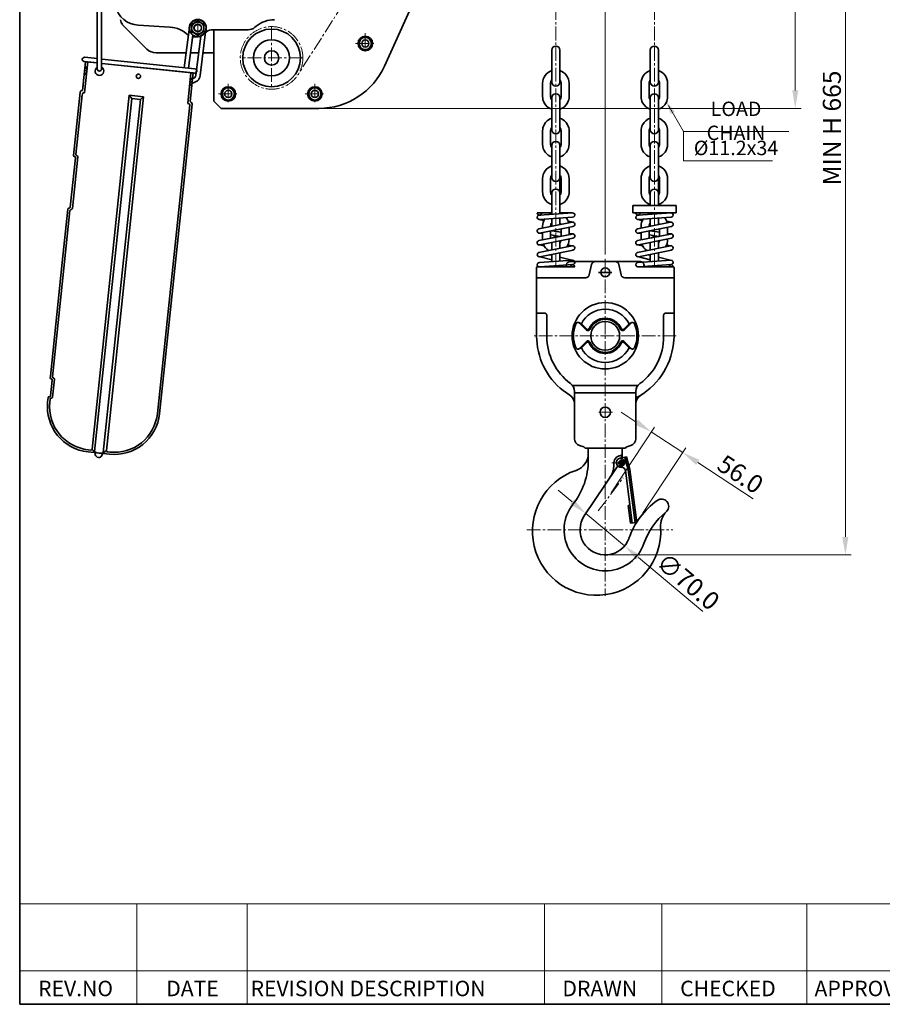
# Model space of a CAD drawing. Units: millimetres. Extents: x 0 to 3444, y 0 to 2435.
# Drawn here: x 0 to 1196, y 0 to 1366 of the extents above; entities that cross this region are included whole.
import ezdxf

# ---------------------------------------------------------------- set-up
doc = ezdxf.new("R2010")
doc.units = ezdxf.units.MM
doc.linetypes.add('CENTER2', pattern=[28.575, 19.05, -3.175, 3.175, -3.175])
doc.layers.get('0').update_dxf_attribs({"lineweight": 35})
doc.layers.add('1', color=1, linetype='CENTER2', lineweight=15)
doc.layers.add('4', color=4, linetype='Continuous', lineweight=15)
doc.styles.add('ROMANS', font='romans.shx', dxfattribs={"width": 0.8, "height": 25})
doc.styles.get("Standard").update_dxf_attribs({"font": 'romans.shx', "width": 0.8, "height": 3.2, "bigfont": 'whgtxt.shx'})

msp = doc.modelspace()

# ---------------------------------------------------------------- linework, layer by layer
for p, q in [((636, 1588.5), (505.9, 1301.5)), ((107.6, 1380.1), (107.5, 1297.6)), ((113.6, 1380.1), (113.5, 1297.6)), ((176.5, 1325.1), (142.7, 1358.9)), ((164.4, 1358.2), (208.4, 1355.4)), ((235.5, 1355.5), (228.3, 1299.2)), ((258.3, 1352.7), (250.1, 1288.2)), ((327.9, 1356.7), (326.1, 1355.3)), ((240.1, 1344.5), (234.3, 1298.6)), ((245.7, 1341.8), (240.2, 1341.8)), ((251, 1343.1), (244.2, 1288.9)), ((251.6, 1343.7), (259, 1349)), ((316.6, 1351.8), (267.8, 1351.8)), ((269.3, 1351.8), (269.3, 1252.8)), ((231, 1319.8), (189.2, 1319.8)), ((248.1, 1319.8), (237, 1319.8)), ((269.3, 1319.8), (254.1, 1319.8)), ((737.9, 1323.6), (737.9, 1279.3)), ((749.2, 1323.6), (749.2, 1279.3)), ((874.5, 1323.6), (874.5, 1279.3)), ((885.7, 1323.6), (885.7, 1279.3)), ((725.1, 1277.7), (725.1, 1259.1)), ((736.3, 1259.1), (736.3, 1277.7)), ((750.7, 1259.1), (750.7, 1277.7)), ((762, 1277.7), (762, 1259.1)), ((861.7, 1277.7), (861.7, 1259.1)), ((872.9, 1259.1), (872.9, 1277.7)), ((887.3, 1259.1), (887.3, 1277.7)), ((898.5, 1277.7), (898.5, 1259.1)), ((737.9, 1213.2), (737.9, 1257.5)), ((749.2, 1213.2), (749.2, 1257.5)), ((874.5, 1213.2), (874.5, 1257.5)), ((874.5, 1213.2), (874.5, 1257.5)), ((885.7, 1213.2), (885.7, 1257.5)), ((885.7, 1213.2), (885.7, 1257.5)), ((269.3, 1252.8), (279.3, 1242.8)), ((414.9, 1242.8), (279.3, 1242.8)), ((725.1, 1193), (725.1, 1211.6)), ((736.3, 1211.6), (736.3, 1193)), ((750.7, 1211.6), (750.7, 1193)), ((762, 1193), (762, 1211.6)), ((861.7, 1193), (861.7, 1211.6)), ((872.9, 1211.6), (872.9, 1193)), ((887.3, 1211.6), (887.3, 1193)), ((898.5, 1193), (898.5, 1211.6)), ((737.9, 1154.1), (737.9, 1191.4)), ((737.9, 1147.1), (737.9, 1191.4)), ((749.2, 1096.6), (749.2, 1191.4)), ((874.5, 1154.1), (874.5, 1191.4)), ((874.5, 1147.1), (874.5, 1191.4)), ((885.7, 1107.9), (885.7, 1191.4)), ((725.1, 1145.5), (725.1, 1126.9)), ((736.3, 1126.9), (736.3, 1145.5)), ((750.7, 1126.9), (750.7, 1145.5)), ((762, 1145.5), (762, 1126.9)), ((861.7, 1145.5), (861.7, 1126.9)), ((872.9, 1126.9), (872.9, 1145.5)), ((887.3, 1126.9), (887.3, 1145.5)), ((898.5, 1145.5), (898.5, 1126.9)), ((737.9, 1125.3), (737.9, 1095.8)), ((749.2, 1125.3), (749.2, 1096.6)), ((874.5, 1125.3), (874.5, 1107.9)), ((885.7, 1125.3), (885.7, 1107.9)), ((737.9, 1118.4), (737.9, 1095.8)), ((850.3, 1107.9), (910.3, 1107.9)), ((850.3, 1107.9), (850.3, 1097.9)), ((874.5, 1118.4), (874.5, 1107.9)), ((910.3, 1107.9), (910.3, 1097.9)), ((717.7, 1097.8), (737.9, 1097.8)), ((766.7, 1097.8), (720.7, 1094.6)), ((720.7, 1094.8), (722.6, 1094.7)), ((749.2, 1097.8), (766.7, 1097.8)), ((850.3, 1097.9), (910.3, 1097.9)), ((854.3, 1097.8), (874.5, 1097.8)), ((903.3, 1097.8), (857.3, 1094.6)), ((857.3, 1094.8), (859.2, 1094.7)), ((874.5, 1097.9), (874.5, 1095.8)), ((874.5, 1097.9), (874.5, 1095.8)), ((885.7, 1096.6), (885.7, 1097.9)), ((885.7, 1097.9), (885.7, 1096.6)), ((885.7, 1097.8), (903.3, 1097.8)), ((726.9, 1087.2), (720.1, 1088.6)), ((720.1, 1075.7), (766.1, 1084.9)), ((720.8, 1069.7), (767.3, 1079)), ((766.7, 1091.8), (720.9, 1088.6)), ((725.1, 1079.5), (725.1, 1076.7)), ((736.3, 1078.9), (736.3, 1079.5)), ((737.9, 1089.8), (737.9, 1081.1)), ((737.9, 1089.8), (737.9, 1081.1)), ((749.2, 1090.6), (749.2, 1081.5)), ((749.2, 1081.5), (749.2, 1090.6)), ((767.3, 1084.9), (760.6, 1086.3)), ((863.4, 1087.2), (856.7, 1088.6)), ((856.7, 1075.7), (902.7, 1084.9)), ((857.3, 1069.7), (903.9, 1079)), ((903.3, 1091.8), (857.5, 1088.6)), ((861.7, 1079.5), (861.7, 1076.7)), ((872.9, 1078.9), (872.9, 1079.5)), ((874.5, 1089.8), (874.5, 1081.1)), ((874.5, 1089.8), (874.5, 1081.1)), ((885.7, 1090.6), (885.7, 1081.5)), ((885.7, 1081.5), (885.7, 1090.6)), ((903.9, 1084.9), (897.2, 1086.3)), ((720.1, 1059.3), (766.1, 1068.5)), ((720.2, 1069.8), (725.1, 1069)), ((721.2, 1075.7), (721.2, 1075.7)), ((725.1, 1070.6), (725.1, 1060.8)), ((736.3, 1062.6), (736.3, 1072.8)), ((736.3, 1067.3), (749.6, 1065.2)), ((737.8, 1073.1), (750.7, 1071.1)), ((750.7, 1065.4), (750.7, 1075.7)), ((762, 1078), (762, 1067.7)), ((762, 1069.4), (767.2, 1068.6)), ((856.7, 1059.3), (902.7, 1068.5)), ((856.8, 1069.8), (861.7, 1069)), ((857.7, 1075.7), (857.7, 1075.7)), ((861.7, 1070.6), (861.7, 1060.8)), ((872.9, 1062.6), (872.9, 1072.8)), ((872.9, 1067.3), (886.2, 1065.2)), ((874.4, 1073.1), (887.3, 1071.1)), ((887.3, 1065.4), (887.3, 1075.7)), ((898.5, 1078), (898.5, 1067.7)), ((898.5, 1069.4), (903.7, 1068.6)), ((720.1, 1042.9), (766.1, 1052.2)), ((720.2, 1053.4), (727.2, 1052.3)), ((721.2, 1059.3), (721.2, 1059.3)), ((721.3, 1053.4), (767.3, 1062.6)), ((737.8, 1056.7), (737.9, 1056.7)), ((737.9, 1046.5), (737.9, 1056.8)), ((749.2, 1065.1), (749.2, 1065.3)), ((749.2, 1048.7), (749.2, 1059)), ((749.2, 1048.7), (749.2, 1059)), ((760.3, 1053.2), (767.2, 1052.2)), ((762, 1061.6), (762, 1060.8)), ((856.7, 1042.9), (902.7, 1052.2)), ((856.8, 1053.4), (863.8, 1052.3)), ((857.7, 1059.3), (857.7, 1059.3)), ((857.9, 1053.4), (903.9, 1062.6)), ((874.4, 1056.7), (874.5, 1056.7)), ((874.5, 1046.5), (874.5, 1056.8)), ((885.7, 1065.1), (885.7, 1065.3)), ((885.7, 1048.7), (885.7, 1059)), ((885.7, 1048.7), (885.7, 1059)), ((896.9, 1053.2), (903.7, 1052.2)), ((898.5, 1061.6), (898.5, 1060.8)), ((721.3, 1037), (767.3, 1046.3)), ((734.7, 1039.7), (737.9, 1039)), ((737.9, 1030), (737.9, 1040.4)), ((749.2, 1048.9), (749.6, 1048.8)), ((749.2, 1030.8), (749.2, 1042.6)), ((749.2, 1030.8), (749.2, 1042.6)), ((857.9, 1037), (903.9, 1046.3)), ((871.3, 1039.7), (874.5, 1039)), ((874.5, 1030), (874.5, 1040.4)), ((885.7, 1048.9), (886.2, 1048.8)), ((885.7, 1030.8), (885.7, 1042.6)), ((885.7, 1030.8), (885.7, 1042.6)), ((720, 1037.1), (737.9, 1032.8)), ((720.9, 1028.8), (766.5, 1032.1)), ((721.3, 1022.8), (766.9, 1026.1)), ((749.2, 1036.3), (767.4, 1032)), ((749.2, 1022.8), (749.2, 1024.8)), ((749.2, 1022.8), (749.2, 1024.8)), ((766.7, 1025.8), (764.9, 1026)), ((856.6, 1037.1), (874.5, 1032.8)), ((857.5, 1028.8), (903.1, 1032.1)), ((857.9, 1022.8), (903.5, 1026.1)), ((885.7, 1036.3), (904, 1032)), ((885.7, 1022.8), (885.7, 1024.8)), ((885.7, 1022.8), (885.7, 1024.8)), ((903.3, 1025.8), (901.5, 1026)), ((720.7, 1022.8), (769.7, 1022.8)), ((730.7, 1022.8), (769.7, 1022.8)), ((737.9, 1022.8), (737.9, 1024)), ((857.3, 1022.8), (906.3, 1022.8)), ((867.3, 1022.8), (906.5, 1022.8)), ((874.5, 1022.8), (874.5, 1024)), ((716.5, 926.3), (717.5, 916.6)), ((907.5, 926.3), (906.5, 916.6))]:
    msp.add_line(p, q)
at = {"color": 0}
for p, q in [((107.8, 1311.8), (90, 1313.7)), ((243.1, 1297.6), (113.8, 1311.2)), ((91.3, 1307.5), (87.2, 1267.8)), ((89.3, 1307.8), (107.7, 1305.8)), ((94.3, 1307.2), (89.8, 1264.5)), ((90.3, 1298.1), (93.3, 1297.8)), ((90.5, 1300.1), (93.5, 1299.8)), ((91.3, 1307.5), (107.7, 1305.8)), ((113.7, 1305.2), (240.5, 1291.9)), ((113.7, 1305.2), (242.5, 1291.7)), ((88.9, 1284.5), (88.7, 1282.8)), ((89.5, 1290.1), (92.5, 1289.8)), ((89.7, 1292.1), (92.7, 1291.8)), ((90, 1295.1), (93, 1294.8)), ((233, 1249.4), (237.5, 1292.2)), ((236.3, 1252.1), (240.5, 1291.9)), ((236.7, 1284.7), (239.7, 1284.4)), ((87.9, 1275.1), (87.2, 1267.8)), ((235.7, 1274.8), (238.7, 1274.5)), ((235.9, 1276.8), (238.9, 1276.5)), ((236.2, 1279.8), (239.2, 1279.5)), ((236.5, 1282.7), (239.5, 1282.4)), ((83.9, 1265.1), (74.7, 1177.6)), ((86.5, 1261.8), (77.8, 1178.8)), ((86.5, 1261.8), (86.2, 1259)), ((151.8, 1261), (100.3, 770.2)), ((155.4, 1256.6), (103.9, 766.7)), ((171.7, 1258.9), (120.2, 768.1)), ((155.4, 1256.6), (151.8, 1261)), ((151.8, 1261), (171.7, 1258.9)), ((155.4, 1256.6), (167.3, 1255.3)), ((167.3, 1255.3), (171.7, 1258.9)), ((167.3, 1255.3), (115.9, 765.4)), ((190.9, 819.5), (235.9, 1247.6)), ((193.9, 819.2), (239, 1248.8)), ((234.5, 1249.3), (233, 1249.4)), ((80.5, 1175.5), (73, 1103.9)), ((77.3, 1174.3), (70.1, 1105.7)), ((66.8, 1103), (59.1, 1028.9)), ((69.7, 1101.2), (62.2, 1030.1)), ((59.1, 1028.9), (42.5, 871.3)), ((62.2, 1030.1), (45.4, 870.4)), ((42.5, 871.3), (42.3, 869.3)), ((45, 866), (42.7, 844.1)), ((48.1, 867.2), (45.5, 842.3)), ((39.4, 841.4), (38.7, 835.5)), ((42.2, 839.6), (41.7, 835.1)), ((94.8, 766.2), (124.7, 763.1)), ((95.1, 769.2), (98.6, 768.8)), ((121.5, 766.4), (125, 766.1))]:
    msp.add_line(p, q, dxfattribs=at)
at = {"color": 7}
for p, q in [((757.6, 1023.6), (758.3, 1026.4)), ((826, 1030.3), (763.1, 1030.3)), ((789.9, 1011.7), (793.1, 1026.4)), ((798, 1030.3), (860.8, 1030.3)), ((834.1, 1011.7), (830.9, 1026.4)), ((866.3, 1023.6), (865.7, 1026.4)), ((716.5, 1021.8), (716.5, 926.3)), ((756.7, 1022.8), (717.5, 1022.8)), ((730.7, 1022.8), (769.9, 1022.8)), ((821.2, 1015.3), (802.7, 1015.3)), ((867.3, 1022.8), (906.5, 1022.8)), ((907.5, 1021.8), (907.5, 926.3)), ((785, 1007.8), (716.5, 1007.8)), ((907.5, 1007.8), (839, 1007.8)), ((728, 958.8), (716.5, 958.8)), ((896, 958.8), (907.5, 958.8)), ((731, 926.3), (731, 955.8)), ((778.9, 943.9), (775.3, 945.6)), ((785.9, 935.2), (776.2, 945)), ((778.9, 943.9), (786.3, 936.6)), ((845, 943.9), (837.7, 936.6)), ((838.1, 935.2), (847.8, 945)), ((845, 943.9), (848.7, 945.6)), ((893, 926.3), (893, 955.8)), ((785.9, 919.4), (776.2, 909.7)), ((785.9, 919.4), (776.2, 909.7)), ((778.9, 910.7), (786.3, 918.1)), ((845, 910.7), (837.7, 918.1)), ((838.1, 919.4), (847.8, 909.7)), ((838.1, 919.4), (847.8, 909.7)), ((778.9, 910.7), (775.3, 909.1)), ((845, 910.7), (848.7, 909.1)), ((857.3, 858.4), (766.7, 858.4)), ((769.5, 850), (769.5, 833.1)), ((769.5, 850), (769.5, 783.3)), ((854.5, 848.3), (769.5, 848.3)), ((854.5, 850), (854.5, 783.3)), ((776.4, 775.1), (782.1, 773.2)), ((812, 771.3), (784, 771.3)), ((788.5, 771.3), (788.5, 755.3)), ((812, 771.3), (840, 771.3)), ((835.5, 771.3), (835.5, 758.9)), ((847.6, 775.1), (841.9, 773.2)), ((824, 751.3), (824, 748.2)), ((841.5, 759.4), (832.8, 757.7)), ((843.8, 741.3), (839.1, 758.7)), ((846.3, 741.8), (841.5, 759.4)), ((782.9, 677.8), (827.6, 744.4)), ((839.9, 740.5), (849.3, 667.6)), ((843.8, 741.3), (853.3, 668.1)), ((846.3, 741.8), (855.8, 668.4)), ((843.7, 692.1), (846.1, 692.4)), ((843.7, 692.1), (846.9, 667.3)), ((846.9, 667.3), (855.8, 668.4))]:
    msp.add_line(p, q, dxfattribs=at)
for points in [[(0, 0), (0, 2435.4), (3444, 2435.4), (3444, 0), (0, 0)], [(255.4, 1359.3), (246.9, 1364.2), (238.4, 1359.3), (238.4, 1349.4), (246.9, 1344.5), (255.4, 1349.4)], [(487.8, 1337.7), (479.3, 1342.6), (470.8, 1337.7), (470.8, 1327.9), (479.3, 1323), (487.8, 1327.9)], [(297.8, 1267.7), (289.3, 1272.6), (280.8, 1267.7), (280.8, 1257.9), (289.3, 1253), (297.8, 1257.9)], [(417.8, 1267.7), (409.3, 1272.6), (400.8, 1267.7), (400.8, 1257.9), (409.3, 1253), (417.8, 1257.9)]]:
    msp.add_lwpolyline(points, close=True)
for centre, radius in [((246.9, 1354.3), 8.5), ((246.9, 1354.3), 5.25), ((246.9, 1354.3), 5.25), ((246.9, 1354.3), 5), ((349.3, 1312.8), 40), ((479.3, 1332.8), 10.1), ((479.3, 1332.8), 8.49), ((479.3, 1332.8), 5), ((289.3, 1262.8), 10.1), ((289.3, 1262.8), 8.49), ((409.3, 1262.8), 10.1), ((409.3, 1262.8), 8.49), ((289.3, 1262.8), 5), ((409.3, 1262.8), 5)]:
    msp.add_circle(centre, radius)
at = {"color": 7, "linetype": 'Continuous'}
for radius in [25, 10]:
    msp.add_circle((349.3, 1312.8), radius, dxfattribs=at)
at = {"color": 0}
msp.add_circle((164.6, 1287.3), 3, dxfattribs=at)
at = {"color": 7}
for centre, radius in [((812, 1015.3), 6.25), ((812, 927.3), 46), ((812, 927.3), 20), ((812, 821.3), 7.25), ((834, 751.3), 2.1)]:
    msp.add_circle(centre, radius, dxfattribs=at)
at = {"color": 7, "ltscale": 0.8}
msp.add_circle((834, 751.3), 3.25, dxfattribs=at)
for centre, radius, start, end in [((166.6, 1393.1), 35, 194.1911, 266.3407), ((246.9, 1354.5), 11.8, 0, 180), ((353.3, 1325.8), 40, 90, 129.4725), ((149.8, 1366), 10, 180.9794, 225), ((205.9, 1315.5), 40, 46.6541, 86.3407), ((246.9, 1354.2), 11.8, 180, 0), ((246.9, 1354.1), 11.5, 352.7876, 172.7876), ((316.6, 1366.8), 15, 270, 309.4725), ((240.2, 1351.8), 10, 226.6541, 231.8838), ((240.2, 1351.8), 10, 267.7442, 270), ((245.7, 1351.8), 10, 270, 305.5377), ((267.8, 1336.8), 15, 90, 125.5377), ((189.2, 1337.8), 18, 225, 270), ((189.2, 1337.8), 18, 225, 270), ((743.5, 1323.6), 5.61, 0, 180), ((880.1, 1323.6), 5.61, 0, 180), ((110.5, 1297.6), 3, 179.9394, 359.9394), ((414.9, 1342.8), 100, 270, 335.6136), ((238.7, 1289.6), 11.5, 271.7195, 352.7876), ((238.7, 1289.6), 5.5, 280.3041, 352.7876), ((743.5, 1277.7), 18.4, 107.7273, 180), ((743.5, 1277.7), 18.4, 0, 72.2727), ((880.1, 1277.7), 18.4, 107.7273, 180), ((880.1, 1277.7), 18.4, 0, 72.2727), ((743.5, 1277.7), 7.2, 141.1407, 180), ((743.5, 1279.3), 5.61, 180, 0), ((743.5, 1277.7), 7.2, 0, 38.8593), ((880.1, 1277.7), 7.2, 141.1407, 180), ((880.1, 1279.3), 5.61, 180, 0), ((880.1, 1277.7), 7.2, 0, 38.8593), ((743.5, 1259.1), 18.4, 180, 207.6495), ((743.5, 1259.1), 7.2, 180, 218.8593), ((743.5, 1257.5), 5.61, 0, 180), ((743.5, 1257.5), 5.61, 0, 180), ((743.5, 1257.5), 5.61, 0, 180), ((743.5, 1259.1), 7.2, 321.1407, 0), ((743.5, 1259.1), 18.4, 332.3505, 0), ((880.1, 1259.1), 18.4, 180, 207.6495), ((880.1, 1259.1), 7.2, 180, 218.8593), ((880.1, 1257.5), 5.61, 0, 180), ((880.1, 1257.5), 5.61, 0, 180), ((880.1, 1257.5), 5.61, 0, 180), ((880.1, 1259.1), 7.2, 321.1407, 0), ((880.1, 1259.1), 18.4, 332.3505, 0), ((743.5, 1259.1), 18.4, 207.6495, 252.2727), ((743.5, 1259.1), 18.4, 287.7273, 332.3505), ((880.1, 1259.1), 18.4, 207.6495, 252.2727), ((880.1, 1259.1), 18.4, 287.7273, 332.3505), ((743.5, 1211.6), 18.4, 152.3505, 180), ((743.5, 1211.6), 18.4, 107.7273, 152.3505), ((743.5, 1211.6), 7.2, 141.1407, 180), ((743.5, 1211.6), 18.4, 27.6495, 72.2727), ((743.5, 1211.6), 7.2, 0, 38.8593), ((743.5, 1211.6), 18.4, 0, 27.6495), ((880.1, 1211.6), 18.4, 152.3505, 180), ((880.1, 1211.6), 18.4, 152.3505, 180), ((880.1, 1211.6), 18.4, 107.7273, 152.3505), ((880.1, 1211.6), 7.2, 141.1407, 180), ((880.1, 1211.6), 7.2, 141.1407, 180), ((880.1, 1211.6), 18.4, 27.6495, 72.2727), ((880.1, 1211.6), 7.2, 0, 38.8593), ((880.1, 1211.6), 7.2, 0, 38.8593), ((880.1, 1211.6), 18.4, 0, 27.6495), ((880.1, 1211.6), 18.4, 0, 27.6495), ((743.5, 1213.2), 5.61, 180, 0), ((743.5, 1213.2), 5.61, 180, 0), ((880.1, 1213.2), 5.61, 180, 0), ((880.1, 1213.2), 5.61, 180, 0), ((743.5, 1193), 18.4, 180, 252.2727), ((743.5, 1193), 7.2, 180, 218.8593), ((743.5, 1191.4), 5.61, 0, 180), ((743.5, 1193), 18.4, 287.7273, 0), ((743.5, 1193), 7.2, 321.1407, 0), ((880.1, 1193), 18.4, 180, 252.2727), ((880.1, 1193), 7.2, 180, 218.8593), ((880.1, 1191.4), 5.61, 0, 180), ((880.1, 1193), 18.4, 287.7273, 0), ((880.1, 1193), 7.2, 321.1407, 0), ((743.5, 1145.5), 18.4, 107.7273, 180), ((743.5, 1145.5), 18.4, 0, 72.2727), ((880.1, 1145.5), 18.4, 107.7273, 180), ((880.1, 1145.5), 18.4, 0, 72.2727), ((743.5, 1145.5), 7.2, 141.1407, 180), ((743.5, 1145.5), 7.2, 0, 38.8593), ((880.1, 1145.5), 7.2, 141.1407, 180), ((880.1, 1145.5), 7.2, 0, 38.8593), ((743.5, 1147.1), 5.61, 180, 0), ((880.1, 1147.1), 5.61, 180, 0), ((743.5, 1126.9), 18.4, 180, 207.6495), ((743.5, 1126.9), 7.2, 180, 218.8593), ((743.5, 1125.3), 5.61, 0, 180), ((743.5, 1125.3), 5.61, 0, 180), ((743.5, 1126.9), 7.2, 321.1407, 0), ((743.5, 1126.9), 18.4, 332.3505, 0), ((880.1, 1126.9), 18.4, 180, 207.6495), ((880.1, 1126.9), 7.2, 180, 218.8593), ((880.1, 1125.3), 5.61, 0, 180), ((880.1, 1125.3), 5.61, 0, 180), ((880.1, 1126.9), 7.2, 321.1407, 0), ((880.1, 1126.9), 18.4, 332.3505, 0), ((743.5, 1126.9), 18.4, 207.6495, 252.2727), ((743.5, 1126.9), 18.4, 287.7273, 332.3505), ((880.1, 1126.9), 18.4, 207.6495, 252.2727), ((880.1, 1126.9), 18.4, 287.7273, 332.3505), ((720.7, 1097.8), 3, 180, 360), ((720.7, 1091.6), 3, 90, 274.0596), ((743.5, 1079.5), 18.4, 107.7273, 119.0586), ((743.5, 1079.5), 18.4, 69.0419, 72.2727), ((766.7, 1094.8), 3, 270, 98.1005), ((857.3, 1097.8), 3, 180, 360), ((857.3, 1091.6), 3, 90, 274.0596), ((880.1, 1079.5), 18.4, 107.7273, 119.0586), ((880.1, 1079.5), 18.4, 69.0419, 72.2727), ((903.3, 1094.8), 3, 270, 98.1005), ((743.5, 1079.5), 18.4, 148.5455, 180), ((743.5, 1079.5), 7.2, 141.1407, 180), ((743.5, 1081.1), 5.61, 180, 198.2986), ((743.5, 1079.5), 7.2, 18.4234, 38.8593), ((743.5, 1079.5), 18.4, 14.1173, 39.5737), ((766.7, 1082), 3, 281.3621, 101.3621), ((880.1, 1079.5), 18.4, 148.5455, 180), ((880.1, 1079.5), 7.2, 141.1407, 180), ((880.1, 1081.1), 5.61, 180, 198.2986), ((880.1, 1079.5), 7.2, 18.4234, 38.8593), ((880.1, 1079.5), 18.4, 14.1173, 39.5737), ((903.3, 1082), 3, 281.3621, 101.3621), ((720.7, 1072.7), 3, 101.2912, 270), ((720.7, 1072.7), 3, 81.152, 81.223), ((766.7, 1065.6), 3, 281.3621, 101.3621), ((857.3, 1072.7), 3, 101.2912, 270), ((857.3, 1072.7), 3, 81.152, 81.223), ((903.3, 1065.6), 3, 281.3621, 101.3621), ((720.7, 1056.3), 3, 101.2912, 270), ((720.7, 1056.3), 3, 81.152, 81.223), ((743.5, 1060.8), 18.4, 180, 181.6373), ((743.5, 1060.8), 18.4, 200.3966, 236.0471), ((743.5, 1060.8), 7.2, 215.0393, 218.8593), ((743.5, 1059.2), 5.61, 67.8112, 134.913), ((743.5, 1060.8), 7.2, 321.1407, 347.6848), ((743.5, 1060.8), 18.4, 326.677, 0), ((766.7, 1049.2), 3, 261.1875, 101.3621), ((857.3, 1056.3), 3, 101.2912, 270), ((857.3, 1056.3), 3, 81.152, 81.223), ((880.1, 1060.8), 18.4, 180, 181.6373), ((880.1, 1060.8), 18.4, 200.3966, 236.0471), ((880.1, 1060.8), 7.2, 215.0393, 218.8593), ((880.1, 1059.2), 5.61, 67.8112, 134.913), ((880.1, 1060.8), 7.2, 321.1407, 347.6848), ((880.1, 1060.8), 18.4, 326.677, 0), ((903.3, 1049.2), 3, 261.1875, 101.3621), ((720.7, 1040), 3, 90, 270), ((857.3, 1040), 3, 90, 270), ((720.7, 1025.8), 3, 86.2607, 270), ((766.7, 1022.8), 3, 0, 180), ((766.7, 1029.1), 3, 270, 94.085), ((857.3, 1025.8), 3, 86.2607, 270), ((903.3, 1022.8), 3, 0, 180), ((903.3, 1029.1), 3, 270, 94.085), ((717.6, 1022), 5.01, 257.7094, 257.98)]:
    msp.add_arc(centre, radius, start, end)
at = {"color": 0}
for centre, radius, start, end in [((89.7, 1310.7), 3, 84.0063, 264.0063), ((110.6, 1294.6), 6, 120.1982, 60.1783), ((242.8, 1294.7), 3, 264.0063, 84.0063), ((86.8, 1264.8), 3, 84.0063, 174.0063), ((89.5, 1261.5), 3, 84.0063, 174.0063), ((234.4, 1247.8), 1.5, 354.0063, 84.0063), ((236, 1249.1), 3, 354.0063, 84.0063), ((76.2, 1177.4), 1.5, 174.0063, 264.0063), ((75.8, 1174.4), 1.5, 354.0063, 84.0063), ((79.3, 1178.6), 1.5, 174.0063, 264.0063), ((79, 1175.6), 1.5, 354.0063, 84.0063), ((68.3, 1102.8), 1.5, 84.0063, 174.0063), ((68.6, 1105.8), 1.5, 264.0063, 354.0063), ((71.2, 1101), 1.5, 84.0063, 174.0063), ((71.5, 1104), 1.5, 264.0063, 354.0063), ((43.8, 869.1), 1.5, 174.0063, 264.0063), ((43.5, 866.1), 1.5, 354.0063, 84.0063), ((46.9, 870.3), 1.5, 174.0063, 264.0063), ((46.6, 867.3), 1.5, 354.0063, 84.0063), ((101.4, 828.9), 63, 174.0063, 264.0063), ((40.9, 841.3), 1.5, 84.0063, 174.0063), ((41.2, 844.3), 1.5, 264.0063, 354.0063), ((101.4, 828.9), 60, 174.0063, 264.0063), ((43.7, 839.5), 1.5, 84.0063, 174.0063), ((44, 842.4), 1.5, 264.0063, 354.0063), ((131.2, 825.7), 63, 264.0063, 354.0063), ((131.2, 825.7), 60, 264.0063, 354.0063), ((98.8, 770.3), 1.5, 264.0063, 354.0063), ((111.1, 777.9), 13.4, 215.5508, 312.4618), ((109.6, 763.7), 5.08, 163.6174, 4.3951), ((121.7, 767.9), 1.5, 174.0063, 264.0063)]:
    msp.add_arc(centre, radius, start, end, dxfattribs=at)
at = {"color": 7}
for centre, radius, start, end in [((763.1, 1025.3), 5, 90, 167.4712), ((798, 1025.3), 5, 90, 167.4712), ((826, 1025.3), 5, 12.5288, 90), ((860.8, 1025.3), 5, 12.5288, 90), ((717.5, 1021.8), 1, 90, 180), ((756.7, 1023.8), 1, 270, 347.4712), ((785, 1012.8), 5, 270, 347.4712), ((839, 1012.8), 5, 192.5288, 270), ((867.3, 1023.8), 1, 192.5288, 270), ((906.5, 1021.8), 1, 0, 90), ((728, 955.8), 3, 0, 90), ((812, 927.3), 37, 26.6764, 153.3236), ((896, 955.8), 3, 90, 180), ((812, 927.3), 44, 157.7771, 202.2229), ((774, 942.8), 3, 45, 157.7771), ((812, 927.3), 24.5, 23.7092, 156.2908), ((812, 927.3), 23, 22.683, 157.317), ((849.9, 942.8), 3, 22.2229, 135), ((812, 927.3), 44, 337.7771, 22.2229), ((788, 937.4), 3, 225, 337.317), ((787.7, 938), 2, 225.055, 336.2908), ((836, 937.4), 3, 202.683, 315), ((836.3, 938), 2, 203.7092, 314.945), ((812, 926.3), 95, 185.8656, 238.7785), ((812, 926.3), 81, 180, 233.5061), ((788, 917.3), 3, 22.683, 135), ((788, 917.3), 3, 22.683, 135), ((787.7, 916.7), 2, 23.7092, 134.945), ((812, 927.3), 24.5, 203.7092, 336.2908), ((812, 927.3), 23, 202.683, 337.317), ((836, 917.3), 3, 45, 157.317), ((836, 917.3), 3, 45, 157.317), ((836.3, 916.7), 2, 45.055, 156.2908), ((812, 926.3), 95, 296.575, 354.1344), ((812, 926.3), 81, 306.4939, 0), ((774, 911.8), 3, 202.2229, 315), ((812, 927.3), 37, 206.6764, 333.3236), ((849.9, 911.8), 3, 225, 337.7771), ((812, 926.3), 81, 215, 233.5061), ((755.5, 850), 14, 0, 53.5061), ((755.5, 850), 14, 0, 53.5061), ((868.5, 850), 14, 126.4939, 180), ((755.5, 833.1), 14, 0, 58.7785), ((868.5, 833.1), 14, 121.2215, 180), ((779.5, 784.6), 10, 180, 251.7812), ((844.5, 784.6), 10, 288.2188, 0), ((781.2, 770.3), 3, 19.4712, 71.7812), ((842.8, 770.3), 3, 108.2188, 160.5288), ((688.5, 755.3), 100, 321.8711, 0), ((763.5, 764.3), 25, 288.6735, 0), ((834, 751.3), 10, 81.3731, 180), ((834, 751.3), 6.5, 100.6565, 274.8704), ((834, 751.3), 5, 256.9164, 49.4584), ((840.5, 758.9), 5, 180, 229.4584), ((800, 656.3), 89, 108.6735, 3.241), ((794, 748.2), 30, 326.1402, 0), ((831.7, 741.6), 5, 76.9164, 146.1402), ((835, 739.9), 5, 7.3623, 94.8704), ((948.6, 609.8), 110, 125.8877, 160.4519), ((890, 690.8), 10, 316.0281, 125.8877), ((812, 658.3), 57, 141.8711, 340.5175), ((960, 606), 100, 129.5132, 160.5175), ((918.8, 663.1), 30, 136.0281, 183.241), ((812, 658.3), 35, 146.1402, 340.4519)]:
    msp.add_arc(centre, radius, start, end, dxfattribs=at)
at = {"layer": '1'}
for p, q in [((663.7, 1726.2), (386, 1289.5)), ((743.7, 1022.8), (743.7, 1549.6)), ((880.3, 1022.8), (880.3, 1532.5)), ((246.9, 1364.2), (246.9, 1344.5)), ((479.3, 1346.9), (479.3, 1318.8)), ((465.9, 1332.8), (493.4, 1332.8)), ((289.3, 1276.9), (289.3, 1248.8)), ((409.3, 1276.9), (409.3, 1248.8)), ((275.9, 1262.8), (303.4, 1262.8)), ((395.9, 1262.8), (423.4, 1262.8)), ((812, 1034.1), (812, 566.8)), ((910.3, 927.3), (712.6, 927.3)), ((822.2, 821.3), (801.7, 821.3)), ((821.3, 751.3), (843.8, 751.3)), ((834, 762.8), (834, 744)), ((802.1, 684.3), (836.7, 730.5)), ((703.4, 658.3), (905.8, 658.3))]:
    msp.add_line(p, q, dxfattribs=at)
at = {"layer": '1', "color": 1}
for p, q in [((349.3, 1355.8), (349.3, 1269.8)), ((392.3, 1312.8), (306.3, 1312.8))]:
    msp.add_line(p, q, dxfattribs=at)
at = {"layer": '1'}
msp.add_circle((349.3, 1312.8), 43.4, dxfattribs=at)
at = {"layer": '4'}
for p, q in [((1075.5, 1267.8), (1075.5, 1782.8)), ((1145, 648.3), (1145, 1782.8)), ((420.9, 1242.8), (1083.5, 1242.8)), ((920.6, 1210.9), (1066.4, 1210.9)), ((920.6, 1210.9), (920.6, 1170.1)), ((920.6, 1170.1), (1043.9, 1170.1)), ((818, 623.3), (1153, 623.3))]:
    msp.add_line(p, q, dxfattribs=at)
at = {"layer": '4', "color": 4}
for p, q in [((812, 1040.1), (812, 1516.5)), ((899.8, 1246.8), (920.6, 1210.9)), ((854.9, 807.7), (834, 821.4)), ((820.4, 709.4), (880.2, 800.6)), ((875.8, 794), (919.4, 765.4)), ((863.9, 680.8), (923.8, 772.1)), ((940.3, 751.7), (1017.2, 701.3)), ((766, 696.9), (746.9, 713)), ((785.2, 680.8), (838.8, 635.8)), ((947.3, 544.8), (858, 619.8)), ((1285.1, 139.3), (0, 139.3)), ((162.6, 139.3), (162.6, 0)), ((315.4, 139.3), (315.4, 0)), ((727.7, 139.3), (727.7, 0)), ((890.3, 139.3), (890.3, 0)), ((1091.6, 139.3), (1091.6, 0)), ((1285.1, 46.4), (0, 46.4))]:
    msp.add_line(p, q, dxfattribs=at)
at = {"layer": '4'}
for points in [[(1071.4, 1267.8), (1079.7, 1267.8), (1075.5, 1242.8)], [(1140.8, 648.3), (1149.2, 648.3), (1145, 623.3)]]:
    msp.add_solid(points, dxfattribs=at)
at = {"layer": '4', "color": 4}
for points in [[(902.7, 1235), (908.5, 1238.3), (895.6, 1254)], [(857.2, 811.1), (852.6, 804.2), (875.8, 794)], [(942.6, 755.2), (938, 748.2), (919.4, 765.4)], [(768.7, 700.1), (763.3, 693.7), (785.2, 680.8)], [(860.6, 623), (855.3, 616.6), (838.8, 635.8)]]:
    msp.add_solid(points, dxfattribs=at)

# ---------------------------------------------------------------- texts
at = {"color": 2, "insert": (1129.5, 1215.6), "char_height": 25, "attachment_point": 5, "rotation": 90, "style": 'ROMANS'}
msp.add_mtext('MIN H 665', dxfattribs=at)
at = {"layer": '4', "color": 4}
for s, height, p in [('REV.NO', 21.52, (25.5, 11.2)), ('DATE', 21.52, (203.2, 11.2)), ('REVISION DESCRIPTION', 21.525, (320.2, 11.2)), ('DRAWN', 21.52, (752.6, 11.2)), ('CHECKED', 21.52, (915.9, 11.2)), ('APPROVED', 21.52, (1102.2, 11.2))]:
    msp.add_text(s, height=height, dxfattribs=at).set_placement(p)
at = {"layer": '4', "color": 2, "char_height": 20, "attachment_point": 5, "style": 'ROMANS'}
for s, insert in [('\\A1;LOAD CHAIN', (993.4, 1225.5)), ('\\A1;%%C11.2x34', (993.4, 1187.9))]:
    msp.add_mtext(s, dxfattribs=dict(at, insert=insert))
at = {"layer": '4', "color": 2, "char_height": 25, "attachment_point": 5, "style": 'ROMANS'}
for s, insert, rotation in [('56.0', (997.7, 732.6), 326.7518), ('∅70.0', (924.7, 584), 320.0134)]:
    msp.add_mtext(s, dxfattribs=dict(at, insert=insert, rotation=rotation))

doc.saveas('drawing.dxf')
